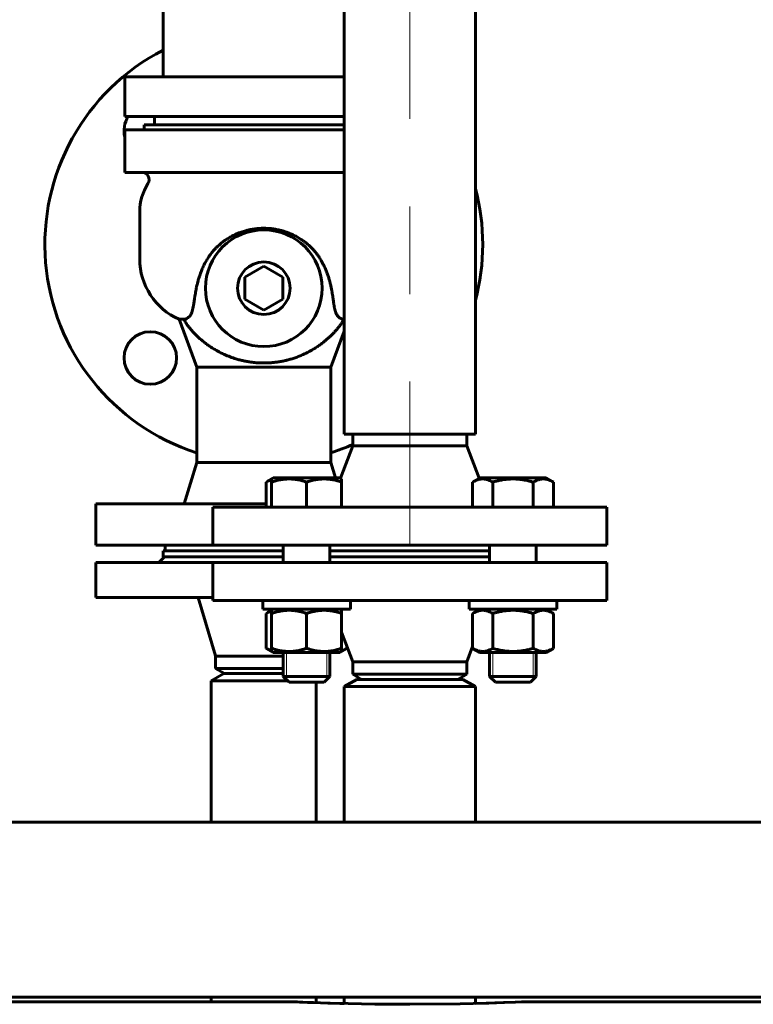
# Model space of a CAD drawing. Units: millimetres. Extents: x 0 to 1050, y 0 to 297.
# Drawn here: x 149 to 162, y 224 to 241 of the extents above; entities that cross this region are included whole.
import ezdxf

# ---------------------------------------------------------------- set-up
doc = ezdxf.new("R2010")
doc.units = ezdxf.units.MM
for name, pattern in [('K5LT_AXLED', [12, 7.5, -1.5, 1.5, -1.5]), ('K5LT_BASIC', [0]), ('K5LT_THIN', [0])]:
    doc.linetypes.add(name, pattern=pattern)
doc.layers.add('Системный слой', color=7, linetype='Continuous')

# ---------------------------------------------------------------- blocks, each defined once
blk = doc.blocks.new('U425')
at = {"layer": 'Системный слой', "color": 150, "linetype": 'K5LT_BASIC', "lineweight": 60, "true_color": 0x0080ff}
for p, q in [((153.483, 229.862), (153.513, 229.846)), ((153.513, 229.846), (153.544, 229.832)), ((153.544, 229.832), (153.575, 229.821))]:
    blk.add_line(p, q, dxfattribs=at)
blk = doc.blocks.new('U426')
at = {"layer": 'Системный слой', "color": 150, "linetype": 'K5LT_BASIC', "lineweight": 60, "true_color": 0x0080ff}
for p, q in [((154.775, 229.821), (154.807, 229.832)), ((154.807, 229.832), (154.838, 229.846)), ((154.838, 229.846), (154.868, 229.862))]:
    blk.add_line(p, q, dxfattribs=at)
blk = doc.blocks.new('U427')
at = {"layer": 'Системный слой', "color": 150, "linetype": 'K5LT_BASIC', "lineweight": 60, "true_color": 0x0080ff}
for p, q in [((153.513, 230.477), (153.483, 230.461)), ((153.544, 230.491), (153.513, 230.477)), ((153.575, 230.502), (153.544, 230.491))]:
    blk.add_line(p, q, dxfattribs=at)
blk = doc.blocks.new('U442')
at = {"layer": 'Системный слой', "color": 150, "linetype": 'K5LT_BASIC', "lineweight": 60, "true_color": 0x0080ff}
for p, q in [((157.311, 231.631), (157.311, 231.331)), ((157.311, 229.791), (157.311, 229.381))]:
    blk.add_line(p, q, dxfattribs=at)
blk = doc.blocks.new('U443')
at = {"layer": 'Системный слой', "color": 150, "linetype": 'K5LT_BASIC', "lineweight": 60, "true_color": 0x0080ff}
for p, q in [((158.111, 231.631), (158.111, 231.331)), ((158.111, 229.791), (158.111, 229.381))]:
    blk.add_line(p, q, dxfattribs=at)
blk = doc.blocks.new('U539')
at = {"layer": 'Системный слой', "color": 150, "linetype": 'K5LT_BASIC', "lineweight": 60, "true_color": 0x0080ff}
for p, q in [((153.775, 231.631), (153.775, 231.331)), ((153.775, 229.791), (153.775, 229.381))]:
    blk.add_line(p, q, dxfattribs=at)
blk = doc.blocks.new('U540')
at = {"layer": 'Системный слой', "color": 150, "linetype": 'K5LT_BASIC', "lineweight": 60, "true_color": 0x0080ff}
for p, q in [((154.575, 231.631), (154.575, 231.331)), ((154.575, 229.791), (154.575, 229.381))]:
    blk.add_line(p, q, dxfattribs=at)
blk = doc.blocks.new('U541')
at = {"layer": 'Системный слой', "color": 150, "linetype": 'K5LT_BASIC', "lineweight": 60, "true_color": 0x0080ff}
for p, q in [((154.175, 232.781), (153.605, 232.781)), ((154.745, 232.781), (154.175, 232.781))]:
    blk.add_line(p, q, dxfattribs=at)
blk = doc.blocks.new('U588')
at = {"layer": 'Системный слой', "color": 150, "linetype": 'K5LT_BASIC', "lineweight": 60, "true_color": 0x0080ff}
for p, q in [((154.343, 226.884), (154.343, 229.281)), ((154.343, 223.793), (154.343, 223.884))]:
    blk.add_line(p, q, dxfattribs=at)
blk = doc.blocks.new('U589')
at = {"layer": 'Системный слой', "color": 150, "linetype": 'K5LT_BASIC', "lineweight": 60, "true_color": 0x0080ff}
for p, q in [((152.543, 226.884), (152.543, 229.306)), ((152.543, 223.806), (152.543, 223.884))]:
    blk.add_line(p, q, dxfattribs=at)
blk = doc.blocks.new('U595')
at = {"layer": 'Системный слой', "color": 150, "linetype": 'K5LT_BASIC', "lineweight": 60, "true_color": 0x0080ff}
blk.add_line((128.368, 223.884), (162.168, 223.884), dxfattribs=at)
blk = doc.blocks.new('U596')
at = {"layer": 'Системный слой', "color": 150, "linetype": 'K5LT_BASIC', "lineweight": 60, "true_color": 0x0080ff}
blk.add_line((128.303, 226.884), (162.168, 226.884), dxfattribs=at)
blk = doc.blocks.new('U612')
at = {"layer": 'Системный слой', "color": 150, "linetype": 'K5LT_BASIC', "lineweight": 60, "true_color": 0x0080ff}
for p, q in [((148.943, 223.806), (153.993, 223.806)), ((157.893, 223.806), (162.168, 223.806))]:
    blk.add_line(p, q, dxfattribs=at)
blk = doc.blocks.new('U615')
at = {"layer": 'Системный слой', "color": 150, "linetype": 'K5LT_BASIC', "lineweight": 60, "true_color": 0x0080ff}
for p, q in [((154.053, 223.804), (153.995, 223.806)), ((153.995, 223.806), (154.018, 223.805)), ((154.018, 223.805), (154.114, 223.801)), ((154.194, 223.798), (154.053, 223.804)), ((154.114, 223.801), (154.292, 223.795)), ((154.415, 223.79), (154.194, 223.798)), ((154.292, 223.795), (154.542, 223.786)), ((154.745, 223.78), (154.415, 223.79)), ((154.542, 223.786), (154.889, 223.777)), ((154.818, 223.778), (154.745, 223.78)), ((154.889, 223.777), (155.346, 223.768)), ((155.346, 223.768), (155.943, 223.765)), ((155.943, 223.765), (156.806, 223.773)), ((156.806, 223.773), (157.253, 223.783)), ((157.3, 223.785), (157.068, 223.778)), ((157.253, 223.783), (157.548, 223.793)), ((157.569, 223.794), (157.3, 223.785)), ((157.548, 223.793), (157.749, 223.8)), ((157.756, 223.801), (157.569, 223.794)), ((157.749, 223.8), (157.856, 223.805)), ((157.857, 223.805), (157.756, 223.801)), ((157.856, 223.805), (157.893, 223.806)), ((157.893, 223.806), (157.857, 223.805))]:
    blk.add_line(p, q, dxfattribs=at)
blk = doc.blocks.new('U647')
at = {"layer": 'Системный слой', "color": 150, "linetype": 'K5LT_BASIC', "lineweight": 60, "true_color": 0x0080ff}
for p, q in [((157.711, 230.531), (156.961, 230.531)), ((158.461, 230.531), (157.711, 230.531))]:
    blk.add_line(p, q, dxfattribs=at)
blk = doc.blocks.new('U707')
at = {"layer": 'Системный слой', "color": 150, "linetype": 'K5LT_BASIC', "lineweight": 60, "true_color": 0x0080ff}
for p, q in [((153.513, 232.727), (153.483, 232.711)), ((153.544, 232.741), (153.513, 232.727)), ((153.575, 232.752), (153.544, 232.741))]:
    blk.add_line(p, q, dxfattribs=at)
blk = doc.blocks.new('U743')
at = {"layer": 'Системный слой', "color": 150, "linetype": 'K5LT_BASIC', "lineweight": 60, "true_color": 0x0080ff}
for p, q in [((152.618, 229.731), (153.443, 229.731)), ((153.443, 229.731), (153.775, 229.731))]:
    blk.add_line(p, q, dxfattribs=at)
blk = doc.blocks.new('U744')
at = {"layer": 'Системный слой', "color": 150, "linetype": 'K5LT_BASIC', "lineweight": 60, "true_color": 0x0080ff}
for p, q in [((152.618, 229.518), (153.443, 229.518)), ((153.443, 229.518), (153.775, 229.518))]:
    blk.add_line(p, q, dxfattribs=at)
blk = doc.blocks.new('U753')
at = {"layer": 'Системный слой', "color": 150, "linetype": 'K5LT_BASIC', "lineweight": 60, "true_color": 0x0080ff}
for p, q in [((157.068, 226.884), (157.068, 229.206)), ((157.068, 223.778), (157.068, 223.884))]:
    blk.add_line(p, q, dxfattribs=at)
blk = doc.blocks.new('U754')
at = {"layer": 'Системный слой', "color": 150, "linetype": 'K5LT_BASIC', "lineweight": 60, "true_color": 0x0080ff}
for p, q in [((154.818, 226.884), (154.818, 229.206)), ((154.818, 223.778), (154.818, 223.884))]:
    blk.add_line(p, q, dxfattribs=at)
blk = doc.blocks.new('U776')
at = {"layer": 'Системный слой', "color": 150, "linetype": 'K5LT_BASIC', "lineweight": 60, "true_color": 0x0080ff}
for p, q in [((153.443, 238.831), (151.393, 238.831)), ((154.818, 238.831), (153.443, 238.831))]:
    blk.add_line(p, q, dxfattribs=at)
blk = doc.blocks.new('U777')
at = {"layer": 'Системный слой', "color": 150, "linetype": 'K5LT_BASIC', "lineweight": 60, "true_color": 0x0080ff}
for start, end in [(117.3871, 252.1415), (345.1649, 14.8351), (287.8585, 293.9956)]:
    blk.add_arc((153.443, 236.781), 3.75, start, end, dxfattribs=at)
blk = doc.blocks.new('U778')
at = {"layer": 'Системный слой', "color": 150, "linetype": 'K5LT_BASIC', "lineweight": 60, "true_color": 0x0080ff}
for p, q in [((153.443, 233.046), (152.293, 233.046)), ((154.593, 233.046), (153.443, 233.046))]:
    blk.add_line(p, q, dxfattribs=at)
blk = doc.blocks.new('U782')
at = {"layer": 'Системный слой', "color": 150, "linetype": 'K5LT_BASIC', "lineweight": 60, "true_color": 0x0080ff}
for p, q in [((153.443, 232.336), (150.568, 232.336)), ((153.483, 232.336), (153.443, 232.336))]:
    blk.add_line(p, q, dxfattribs=at)

msp = doc.modelspace()

# ---------------------------------------------------------------- linework, layer by layer
at = {"layer": 'Системный слой', "color": 150, "linetype": 'K5LT_BASIC', "lineweight": 60, "true_color": 0x0080ff}
for p, q in [((154.81825, 246.43144), (154.81825, 233.53144)), ((157.06825, 246.43144), (157.06825, 233.53144)), ((151.71825, 245.10644), (151.71825, 239.65344)), ((151.06084, 239.65344), (151.71084, 239.65344)), ((151.06084, 238.97044), (151.06084, 239.65344)), ((151.71084, 239.65344), (154.81825, 239.65344)), ((151.71084, 238.97044), (151.06084, 238.97044)), ((151.56825, 238.97044), (151.56825, 238.83144)), ((154.81825, 238.97044), (151.71084, 238.97044)), ((151.06084, 238.74644), (151.06084, 238.01644)), ((151.06084, 238.74644), (151.71084, 238.74644)), ((151.39325, 238.74644), (151.39325, 238.83144)), ((151.71084, 238.74644), (154.81825, 238.74644)), ((151.71084, 238.01644), (151.06084, 238.01644)), ((154.81825, 238.01644), (151.71084, 238.01644)), ((151.31825, 236.53144), (151.31825, 237.34794)), ((153.11825, 236.21908), (153.44325, 236.40672)), ((153.44325, 236.40672), (153.76825, 236.21908)), ((153.11825, 235.8438), (153.11825, 236.21908)), ((153.76825, 236.21908), (153.76825, 235.8438)), ((153.44325, 235.65616), (153.11825, 235.8438)), ((153.76825, 235.8438), (153.44325, 235.65616)), ((152.08092, 235.5003), (151.99339, 235.5003)), ((152.29325, 234.67644), (151.99339, 235.5003)), ((154.81825, 235.5003), (154.80558, 235.5003)), ((154.59325, 234.67644), (154.81825, 235.29462)), ((152.29325, 233.04644), (152.29325, 234.67644)), ((153.44325, 234.67644), (152.29325, 234.67644)), ((154.59325, 234.67644), (153.44325, 234.67644)), ((154.59325, 233.04644), (154.59325, 234.67644)), ((157.06825, 233.53144), (154.81825, 233.53144)), ((154.96825, 233.53144), (154.96825, 233.33144)), ((156.91825, 233.53144), (156.91825, 233.33144)), ((154.96825, 233.33144), (154.75634, 232.77517)), ((156.91825, 233.33144), (154.96825, 233.33144)), ((156.91825, 233.33144), (157.13016, 232.77517)), ((152.29325, 233.04644), (152.08075, 232.33644)), ((154.59325, 233.04644), (154.67256, 232.78144)), ((153.48266, 232.71053), (153.57548, 232.76412)), ((153.57548, 232.76412), (153.60548, 232.78144)), ((153.57548, 232.71053), (153.57548, 232.76412)), ((154.77548, 232.76412), (154.74548, 232.78144)), ((154.77548, 232.76412), (154.77548, 232.71053)), ((157.0182, 232.71053), (157.14102, 232.78144)), ((158.28102, 232.78144), (157.14102, 232.78144)), ((158.40384, 232.71053), (158.28102, 232.78144)), ((153.48266, 232.28144), (153.48266, 232.71053)), ((153.57548, 232.28144), (153.57548, 232.71053)), ((154.17548, 232.28144), (154.17548, 232.71053)), ((154.77548, 232.28144), (154.77548, 232.71053)), ((157.0182, 232.28144), (157.0182, 232.71053)), ((157.36461, 232.28144), (157.36461, 232.71053)), ((158.05743, 232.28144), (158.05743, 232.71053)), ((158.40384, 232.28144), (158.40384, 232.71053)), ((150.56825, 231.63144), (150.56825, 232.33644)), ((152.56825, 231.63144), (152.56825, 232.28144)), ((152.56825, 232.28144), (159.31825, 232.28144)), ((159.31825, 231.63144), (159.31825, 232.28144)), ((152.56825, 231.63144), (150.56825, 231.63144)), ((151.75575, 231.53144), (151.75575, 231.63144)), ((152.56825, 231.63144), (159.31825, 231.63144)), ((151.64325, 231.33144), (151.74325, 231.43144)), ((151.71825, 231.43144), (151.71825, 231.53144)), ((151.71825, 231.53144), (153.77548, 231.53144)), ((151.71825, 231.43144), (153.77548, 231.43144)), ((154.57548, 231.53144), (157.31102, 231.53144)), ((154.57548, 231.43144), (157.31102, 231.43144)), ((150.56825, 231.33144), (150.56825, 230.73144)), ((152.56825, 231.33144), (150.56825, 231.33144)), ((152.56825, 231.33144), (152.56825, 230.68144)), ((159.31825, 231.33144), (152.56825, 231.33144)), ((159.31825, 231.33144), (159.31825, 230.68144)), ((152.56825, 230.73144), (150.56825, 230.73144)), ((152.61825, 229.73144), (152.31825, 230.73144)), ((159.31825, 230.68144), (152.56825, 230.68144)), ((153.42548, 230.68144), (153.42548, 230.53144)), ((154.92548, 230.68144), (154.92548, 230.53144)), ((156.96102, 230.68144), (156.96102, 230.53144)), ((158.46102, 230.68144), (158.46102, 230.53144)), ((154.92548, 230.53144), (153.42548, 230.53144)), ((153.57548, 230.51412), (153.48266, 230.46053)), ((153.48266, 230.46053), (153.48266, 229.86235)), ((153.60548, 230.53144), (153.57548, 230.51412)), ((153.57548, 230.46053), (153.57548, 230.51412)), ((153.57548, 230.46053), (153.57548, 229.86235)), ((154.17548, 230.46053), (154.17548, 229.86235)), ((154.74548, 230.53144), (154.77548, 230.51412)), ((154.77548, 230.51412), (154.77548, 230.46053)), ((154.77548, 230.46053), (154.77548, 229.86235)), ((157.14102, 230.53144), (157.0182, 230.46053)), ((157.0182, 230.46053), (157.0182, 229.86235)), ((157.36461, 230.46053), (157.36461, 229.86235)), ((158.05743, 230.46053), (158.05743, 229.86235)), ((158.28102, 230.53144), (158.40384, 230.46053)), ((158.28102, 230.53144), (158.31102, 230.51412)), ((158.40384, 230.46053), (158.40384, 229.86235)), ((154.96825, 229.63144), (154.77548, 230.13745)), ((152.61825, 229.51804), (152.61825, 229.73144)), ((153.48266, 229.86235), (153.57548, 229.80876)), ((153.57548, 229.80876), (153.57548, 229.86235)), ((153.57548, 229.80876), (153.60548, 229.79144)), ((153.60548, 229.79144), (154.74548, 229.79144)), ((154.77548, 229.80876), (154.74548, 229.79144)), ((154.8683, 229.86235), (154.77548, 229.80876)), ((154.77548, 229.86235), (154.77548, 229.80876)), ((154.8683, 229.8938), (154.8683, 229.86235)), ((156.91825, 229.63144), (157.0182, 229.8938)), ((157.0182, 229.86235), (157.14102, 229.79144)), ((157.14102, 229.79144), (158.28102, 229.79144)), ((158.40384, 229.86235), (158.28102, 229.79144)), ((154.96825, 229.63144), (156.91825, 229.63144)), ((154.96825, 229.41804), (154.96825, 229.63144)), ((156.91825, 229.41804), (156.91825, 229.63144)), ((152.54325, 229.30644), (152.75976, 229.43144)), ((152.61825, 229.51804), (152.76825, 229.43144)), ((152.75976, 229.43144), (153.77548, 229.43144)), ((154.96825, 229.41804), (155.11825, 229.33144)), ((154.96825, 229.41804), (156.91825, 229.41804)), ((156.91825, 229.41804), (156.76825, 229.33144)), ((152.54325, 229.30644), (153.85048, 229.30644)), ((154.57548, 229.38144), (153.77548, 229.38144)), ((153.77548, 229.38144), (153.87548, 229.28144)), ((154.47548, 229.28144), (153.87548, 229.28144)), ((154.57548, 229.38144), (154.47548, 229.28144)), ((154.81825, 229.20644), (155.03476, 229.33144)), ((155.03476, 229.33144), (156.85174, 229.33144)), ((157.06825, 229.20644), (156.85174, 229.33144)), ((158.11102, 229.38144), (157.31102, 229.38144)), ((157.31102, 229.38144), (157.41102, 229.28144)), ((158.01102, 229.28144), (157.41102, 229.28144)), ((158.11102, 229.38144), (158.01102, 229.28144)), ((154.81825, 229.20644), (157.06825, 229.20644))]:
    msp.add_line(p, q, dxfattribs=at)
at = {"layer": 'Системный слой', "color": 30, "linetype": 'K5LT_AXLED', "lineweight": 18, "true_color": 0xff8000}
msp.add_line((155.94325, 246.43144), (155.94325, 231.63144), dxfattribs=at)
at = {"layer": 'Системный слой', "color": 7, "linetype": 'K5LT_THIN', "lineweight": 18}
for p, q in [((153.82961, 229.79144), (153.82961, 229.38144)), ((154.52136, 229.79144), (154.52136, 229.38144)), ((157.36514, 229.79144), (157.36514, 229.38144)), ((158.05689, 229.79144), (158.05689, 229.38144)), ((153.82961, 229.38144), (153.82961, 229.32731)), ((154.52136, 229.38144), (154.52136, 229.32731)), ((157.36514, 229.38144), (157.36514, 229.32731)), ((158.05689, 229.38144), (158.05689, 229.32731))]:
    msp.add_line(p, q, dxfattribs=at)
at = {"layer": 'Системный слой', "color": 150, "linetype": 'K5LT_BASIC', "lineweight": 60, "true_color": 0x0080ff}
for centre, radius in [((153.44325, 236.03144), 1), ((153.44325, 236.03144), 0.45), ((151.49871, 234.8369), 0.45)]:
    msp.add_circle(centre, radius, dxfattribs=at)
for centre, radius, start, end in [((151.49871, 238.72598), 0.45, 147.095777, 193.334562), ((151.35384, 237.89144), 0.125, 327.077782, 90), ((152.19325, 237.34794), 0.875, 147.077782, 180), ((152.44325, 236.53144), 1.125, 180, 246.429582), ((153.44325, 236.03144), 1.46221, 201.270465, 203.650099), ((153.44325, 236.03144), 1.46221, 336.349901, 338.729535)]:
    msp.add_arc(centre, radius, start, end, dxfattribs=at)
for points, knots in [([(152.47552, 236.53144), (152.49169, 236.55793), (152.52452, 236.60647), (152.57321, 236.66692), (152.61565, 236.71304), (152.6485, 236.74541), (152.67716, 236.77161), (152.70513, 236.79565), (152.74047, 236.82389), (152.78668, 236.85755), (152.84607, 236.89578), (152.91662, 236.9347), (152.99478, 236.97054), (153.07334, 236.99962), (153.14521, 237.0206), (153.20374, 237.03402), (153.25106, 237.04272), (153.29123, 237.0486), (153.32968, 237.05293), (153.36779, 237.05605), (153.40793, 237.058), (153.45143, 237.05852), (153.49806, 237.05727), (153.54448, 237.05419), (153.58825, 237.04955), (153.62724, 237.04396), (153.66345, 237.03764), (153.69981, 237.03019), (153.74393, 237.01958), (153.79935, 237.00374), (153.8663, 236.98044), (153.9398, 236.94927), (154.01375, 236.91136), (154.08031, 236.87082), (154.13307, 236.83372), (154.1712, 236.80399), (154.19974, 236.78001), (154.22512, 236.75736), (154.25197, 236.73185), (154.28344, 236.69969), (154.32053, 236.65814), (154.35779, 236.61111), (154.38836, 236.56743), (154.40472, 236.54168), (154.41098, 236.53144)], [0, 0, 0, 0, 1.81918353, 3.44297344, 4.61089208, 5.5845151, 6.2653148, 7.00030481, 7.8647315, 9.01530672, 10.42176905, 12.02308525, 13.68578382, 15.34900922, 16.79310653, 17.93933578, 18.76735647, 19.54533654, 20.27111972, 20.99974254, 21.77470653, 22.64664093, 23.57937765, 24.51159065, 25.361114, 26.13400068, 26.78187378, 27.46100997, 28.24918268, 29.37016088, 30.7338244, 32.28405069, 33.93192549, 35.52479054, 36.84446934, 37.76644883, 38.4637572, 39.13292008, 39.86860455, 40.7366752, 41.85972701, 43.20894337, 44.29656603, 45, 45, 45, 45]), ([(152.28686, 236.03144), (152.29075, 236.05086), (152.29832, 236.08613), (152.31005, 236.1339), (152.32042, 236.17197), (152.32976, 236.20369), (152.33952, 236.23458), (152.35175, 236.27065), (152.37017, 236.32047), (152.39711, 236.38477), (152.43282, 236.45801), (152.46081, 236.50736), (152.47552, 236.53144)], [0, 0, 0, 0, 1.60913893, 2.87642179, 3.80184857, 4.59243875, 5.33282537, 6.17625716, 7.35310774, 9.14361837, 11.09992111, 13, 13, 13, 13]), ([(154.41098, 236.53144), (154.42946, 236.5012), (154.45786, 236.45012), (154.49225, 236.37789), (154.51382, 236.32634), (154.53316, 236.27535), (154.55039, 236.22505), (154.5681, 236.16569), (154.58314, 236.10772), (154.59609, 236.05017), (154.60558, 236.00149), (154.61353, 235.95625), (154.62011, 235.91531), (154.6266, 235.87161), (154.63188, 235.83441), (154.63621, 235.80393), (154.63967, 235.78018), (154.64291, 235.75883), (154.64609, 235.73897), (154.64938, 235.71984), (154.65283, 235.70144), (154.65647, 235.68383), (154.66034, 235.66704), (154.66445, 235.65113), (154.66884, 235.6361), (154.67351, 235.62201), (154.67901, 235.60743), (154.68545, 235.59276), (154.69479, 235.5749), (154.70618, 235.55777), (154.71983, 235.54222), (154.73323, 235.53039), (154.74705, 235.52094), (154.76121, 235.51351), (154.77573, 235.5078), (154.79058, 235.50361), (154.80073, 235.50172), (154.80585, 235.50099)], [0, 0, 0, 0, 2.16911561, 3.61096953, 5.04004809, 5.74766516, 7.15325753, 8.54242961, 9.92235655, 11.29836202, 12.75234735, 13.59462625, 14.81786855, 16.03897527, 17.25777404, 18.0947261, 18.85626549, 19.54423977, 20.23409196, 20.93012533, 21.63052325, 22.33779929, 23.0476382, 23.76154939, 24.4769459, 25.19284872, 25.90765707, 26.85127645, 27.78791313, 29.40162191, 30.73438923, 32.02257596, 33.26384397, 34.47797339, 35.66533483, 36.83695792, 38, 38, 38, 38]), ([(152.08065, 235.50099), (152.10243, 235.5041), (152.12319, 235.51103), (152.1609, 235.53479), (152.17798, 235.55215), (152.20527, 235.59884), (152.21581, 235.62657), (152.23243, 235.69186), (152.23874, 235.72711), (152.25275, 235.81895), (152.2602, 235.87746), (152.27542, 235.9709), (152.28072, 236.00077), (152.28686, 236.03144)], [-38.51549082, -38.51549082, -38.51549082, -38.51549082, -33.52586175, -33.52586175, -28.35433827, -28.35433827, -23.67634015, -23.67634015, -19.5676761, -19.5676761, -14.33462721, -14.33462721, -11.9900231, -11.9900231, -11.9900231, -11.9900231]), ([(154.78265, 235.44487), (154.779, 235.43896), (154.77159, 235.42743), (154.7602, 235.41082), (154.7484, 235.39445), (154.73615, 235.37816), (154.72334, 235.36175), (154.70996, 235.3452), (154.69588, 235.32835), (154.68117, 235.31131), (154.66573, 235.29395), (154.64952, 235.2763), (154.63228, 235.25811), (154.60759, 235.23288), (154.57411, 235.20034), (154.5306, 235.16089), (154.48297, 235.12075), (154.43128, 235.08047), (154.37529, 235.04034), (154.30514, 234.9944), (154.21975, 234.9449), (154.12967, 234.90051), (154.04872, 234.86621), (153.9793, 234.84044), (153.91004, 234.81818), (153.84135, 234.79937), (153.77298, 234.78377), (153.70483, 234.77123), (153.63681, 234.76167), (153.56916, 234.75503), (153.50176, 234.75122), (153.43453, 234.75019), (153.37863, 234.75164), (153.33036, 234.75438), (153.28958, 234.75768), (153.24513, 234.76249), (153.1931, 234.76958), (153.13352, 234.7798), (153.06653, 234.79418), (153.01098, 234.80856), (152.944, 234.82818), (152.86566, 234.85482), (152.77826, 234.89094), (152.69131, 234.93248), (152.60588, 234.97923), (152.52456, 235.03091), (152.45671, 235.0793), (152.40158, 235.12225), (152.35817, 235.15905), (152.32517, 235.18877), (152.30141, 235.21105), (152.27853, 235.23336), (152.25642, 235.25578), (152.23507, 235.2783), (152.2144, 235.30098), (152.19447, 235.32376), (152.17518, 235.34677), (152.15651, 235.37009), (152.1384, 235.39392), (152.12083, 235.41847), (152.10944, 235.43585), (152.10385, 235.44487)], [0, 0, 0, 0, 0.41807945, 0.83911832, 1.26813578, 1.71079894, 2.15990426, 2.62708378, 3.10625681, 3.60367099, 4.10733782, 4.63432874, 5.17841087, 5.75036628, 6.94226137, 8.21303867, 9.53154334, 10.91004448, 12.33767044, 13.8098634, 16.04267893, 18.25785436, 19.69837939, 21.10430801, 22.4592491, 23.77314849, 25.04917242, 26.30615753, 27.54170697, 28.75975823, 29.95993292, 31.15686392, 32.35369337, 32.94829287, 33.74491599, 34.54732858, 35.35268031, 36.57881477, 37.82790992, 39.10064559, 39.74616679, 41.71241912, 43.75811174, 45.17063068, 47.33980763, 49.55485794, 51.03651779, 52.5086173, 53.95316997, 54.66627161, 55.36755098, 56.06123798, 56.74408916, 57.42357764, 58.09402114, 58.75881081, 59.4148936, 60.06812171, 60.71558618, 61.36012908, 62, 62, 62, 62]), ([(154.17548, 232.71053), (154.15501, 232.71735), (154.12477, 232.72666), (154.08107, 232.7382), (154.05093, 232.74508), (154.01544, 232.75199), (153.9871, 232.75643), (153.95335, 232.76042), (153.92236, 232.76301), (153.88584, 232.76433), (153.85084, 232.76398), (153.81741, 232.76219), (153.785, 232.75912), (153.74803, 232.75416), (153.69698, 232.74493), (153.63766, 232.73024), (153.59431, 232.71681), (153.57548, 232.71053)], [0, 0, 0, 0, 1.88979329, 2.77228609, 3.97396019, 4.61319913, 5.96225261, 6.50830656, 7.62070709, 8.71525498, 9.7460926, 10.72175699, 11.68134955, 12.62902123, 14.02181603, 16.25990907, 18, 18, 18, 18]), ([(154.77548, 232.71053), (154.75501, 232.71735), (154.72477, 232.72666), (154.68107, 232.7382), (154.65093, 232.74508), (154.61544, 232.75199), (154.5871, 232.75643), (154.55335, 232.76042), (154.52236, 232.76301), (154.48584, 232.76433), (154.45084, 232.76398), (154.41741, 232.76219), (154.385, 232.75912), (154.34803, 232.75416), (154.29698, 232.74493), (154.23766, 232.73024), (154.19431, 232.71681), (154.17548, 232.71053)], [0, 0, 0, 0, 1.88979329, 2.77228609, 3.97396019, 4.61319913, 5.96225261, 6.50830656, 7.62070709, 8.71525498, 9.7460926, 10.72175699, 11.68134955, 12.62902123, 14.02181603, 16.25990907, 18, 18, 18, 18]), ([(157.36461, 232.71053), (157.35115, 232.7183), (157.32886, 232.73005), (157.29948, 232.74263), (157.27944, 232.74968), (157.26028, 232.75531), (157.24082, 232.75977), (157.21847, 232.76301), (157.19738, 232.76433), (157.17717, 232.76398), (157.15787, 232.76219), (157.13916, 232.75912), (157.11782, 232.75416), (157.08834, 232.74493), (157.05409, 232.73024), (157.02907, 232.71681), (157.0182, 232.71053)], [0, 0, 0, 0, 2.03197676, 3.33971817, 4.35691028, 4.98286377, 6.14673398, 7.19733448, 8.23107414, 9.20464301, 10.12610383, 11.03238569, 11.92740894, 13.24282625, 15.35658079, 17, 17, 17, 17]), ([(158.05743, 232.71053), (158.04129, 232.71519), (158.00004, 232.72647), (157.92509, 232.74377), (157.84966, 232.75588), (157.79144, 232.76124), (157.75902, 232.76311), (157.73803, 232.76383), (157.72042, 232.76411), (157.70148, 232.76415), (157.67772, 232.76372), (157.64919, 232.76241), (157.60823, 232.75944), (157.5489, 232.75251), (157.48131, 232.74021), (157.41797, 232.72534), (157.38234, 232.71565), (157.36461, 232.71053)], [0, 0, 0, 0, 3.15229629, 8.02402693, 14.43035773, 17.47429983, 18.99627089, 20.51824194, 21.40985484, 22.30146773, 24.08469353, 25.86791932, 27.65114512, 31.79250392, 37.07252473, 40.53626237, 44, 44, 44, 44]), ([(158.40384, 232.71053), (158.39038, 232.7183), (158.36809, 232.73005), (158.33871, 232.74263), (158.31867, 232.74968), (158.29951, 232.75531), (158.28005, 232.75977), (158.2577, 232.76301), (158.23661, 232.76433), (158.21641, 232.76398), (158.1971, 232.76219), (158.17839, 232.75912), (158.15705, 232.75416), (158.12757, 232.74493), (158.09332, 232.73024), (158.0683, 232.71681), (158.05743, 232.71053)], [0, 0, 0, 0, 2.03197676, 3.33971817, 4.35691028, 4.98286377, 6.14673398, 7.19733448, 8.23107414, 9.20464301, 10.12610383, 11.03238569, 11.92740894, 13.24282625, 15.35658079, 17, 17, 17, 17]), ([(154.17548, 230.46053), (154.15501, 230.46735), (154.12477, 230.47666), (154.08107, 230.4882), (154.05093, 230.49508), (154.01544, 230.50199), (153.9871, 230.50643), (153.95335, 230.51042), (153.92236, 230.51301), (153.88584, 230.51433), (153.85084, 230.51398), (153.81741, 230.51219), (153.785, 230.50912), (153.74803, 230.50416), (153.69698, 230.49493), (153.63766, 230.48024), (153.59431, 230.46681), (153.57548, 230.46053)], [0, 0, 0, 0, 1.88979329, 2.77228609, 3.97396019, 4.61319913, 5.96225261, 6.50830656, 7.62070709, 8.71525498, 9.7460926, 10.72175699, 11.68134955, 12.62902123, 14.02181603, 16.25990907, 18, 18, 18, 18]), ([(154.77548, 230.46053), (154.75501, 230.46735), (154.72477, 230.47666), (154.68107, 230.4882), (154.65093, 230.49508), (154.61544, 230.50199), (154.5871, 230.50643), (154.55335, 230.51042), (154.52236, 230.51301), (154.48584, 230.51433), (154.45084, 230.51398), (154.41741, 230.51219), (154.385, 230.50912), (154.34803, 230.50416), (154.29698, 230.49493), (154.23766, 230.48024), (154.19431, 230.46681), (154.17548, 230.46053)], [0, 0, 0, 0, 1.88979329, 2.77228609, 3.97396019, 4.61319913, 5.96225261, 6.50830656, 7.62070709, 8.71525498, 9.7460926, 10.72175699, 11.68134955, 12.62902123, 14.02181603, 16.25990907, 18, 18, 18, 18]), ([(157.36461, 230.46053), (157.35115, 230.4683), (157.32886, 230.48005), (157.29948, 230.49263), (157.27944, 230.49968), (157.26028, 230.50531), (157.24082, 230.50977), (157.21847, 230.51301), (157.19738, 230.51433), (157.17717, 230.51398), (157.15787, 230.51219), (157.13916, 230.50912), (157.11782, 230.50416), (157.08834, 230.49493), (157.05409, 230.48024), (157.02907, 230.46681), (157.0182, 230.46053)], [0, 0, 0, 0, 2.03197676, 3.33971817, 4.35691028, 4.98286377, 6.14673398, 7.19733448, 8.23107414, 9.20464301, 10.12610383, 11.03238569, 11.92740894, 13.24282625, 15.35658079, 17, 17, 17, 17]), ([(158.05743, 230.46053), (158.04129, 230.46519), (158.00004, 230.47647), (157.92509, 230.49377), (157.84966, 230.50588), (157.79144, 230.51124), (157.75902, 230.51311), (157.73803, 230.51383), (157.72042, 230.51411), (157.70148, 230.51415), (157.67772, 230.51372), (157.64919, 230.51241), (157.60823, 230.50944), (157.5489, 230.50251), (157.48131, 230.49021), (157.41797, 230.47534), (157.38234, 230.46565), (157.36461, 230.46053)], [0, 0, 0, 0, 3.15229629, 8.02402693, 14.43035773, 17.47429983, 18.99627089, 20.51824194, 21.40985484, 22.30146773, 24.08469353, 25.86791932, 27.65114512, 31.79250392, 37.07252473, 40.53626237, 44, 44, 44, 44]), ([(158.40384, 230.46053), (158.39038, 230.4683), (158.36809, 230.48005), (158.33871, 230.49263), (158.31867, 230.49968), (158.29951, 230.50531), (158.28005, 230.50977), (158.2577, 230.51301), (158.23661, 230.51433), (158.21641, 230.51398), (158.1971, 230.51219), (158.17839, 230.50912), (158.15705, 230.50416), (158.12757, 230.49493), (158.09332, 230.48024), (158.0683, 230.46681), (158.05743, 230.46053)], [0, 0, 0, 0, 2.03197676, 3.33971817, 4.35691028, 4.98286377, 6.14673398, 7.19733448, 8.23107414, 9.20464301, 10.12610383, 11.03238569, 11.92740894, 13.24282625, 15.35658079, 17, 17, 17, 17]), ([(153.57548, 229.86235), (153.59596, 229.85552), (153.62619, 229.84621), (153.6699, 229.83468), (153.70004, 229.82779), (153.73553, 229.82089), (153.76386, 229.81645), (153.79762, 229.81246), (153.82861, 229.80987), (153.86513, 229.80855), (153.90013, 229.8089), (153.93356, 229.81069), (153.96596, 229.81376), (154.00294, 229.81872), (154.05399, 229.82794), (154.11331, 229.84264), (154.15666, 229.85607), (154.17548, 229.86235)], [0, 0, 0, 0, 1.88979329, 2.77228609, 3.97396019, 4.61319913, 5.96225261, 6.50830656, 7.62070709, 8.71525498, 9.7460926, 10.72175699, 11.68134955, 12.62902123, 14.02181603, 16.25990907, 18, 18, 18, 18]), ([(154.17548, 229.86235), (154.19596, 229.85552), (154.22619, 229.84621), (154.2699, 229.83468), (154.30004, 229.82779), (154.33553, 229.82089), (154.36386, 229.81645), (154.39762, 229.81246), (154.42861, 229.80987), (154.46513, 229.80855), (154.50013, 229.8089), (154.53356, 229.81069), (154.56596, 229.81376), (154.60294, 229.81872), (154.65399, 229.82794), (154.71331, 229.84264), (154.75666, 229.85607), (154.77548, 229.86235)], [0, 0, 0, 0, 1.88979329, 2.77228609, 3.97396019, 4.61319913, 5.96225261, 6.50830656, 7.62070709, 8.71525498, 9.7460926, 10.72175699, 11.68134955, 12.62902123, 14.02181603, 16.25990907, 18, 18, 18, 18]), ([(157.0182, 229.86235), (157.03166, 229.85458), (157.05394, 229.84283), (157.08332, 229.83025), (157.10337, 229.8232), (157.12252, 229.81757), (157.14199, 229.81311), (157.16434, 229.80987), (157.18542, 229.80855), (157.20563, 229.8089), (157.22493, 229.81069), (157.24364, 229.81376), (157.26499, 229.81872), (157.29446, 229.82794), (157.32871, 229.84264), (157.35374, 229.85607), (157.36461, 229.86235)], [0, 0, 0, 0, 2.03197676, 3.33971817, 4.35691028, 4.98286377, 6.14673398, 7.19733448, 8.23107414, 9.20464301, 10.12610383, 11.03238569, 11.92740894, 13.24282625, 15.35658079, 17, 17, 17, 17]), ([(157.36461, 229.86235), (157.38074, 229.85769), (157.422, 229.8464), (157.49694, 229.82911), (157.57237, 229.817), (157.6306, 229.81164), (157.66301, 229.80977), (157.684, 229.80905), (157.70161, 229.80877), (157.72056, 229.80873), (157.74431, 229.80916), (157.77284, 229.81047), (157.8138, 229.81344), (157.87314, 229.82037), (157.94073, 229.83267), (158.00407, 229.84754), (158.0397, 229.85723), (158.05743, 229.86235)], [0, 0, 0, 0, 3.15229629, 8.02402693, 14.43035773, 17.47429983, 18.99627089, 20.51824194, 21.40985484, 22.30146773, 24.08469353, 25.86791932, 27.65114512, 31.79250392, 37.07252473, 40.53626237, 44, 44, 44, 44]), ([(158.05743, 229.86235), (158.07089, 229.85458), (158.09317, 229.84283), (158.12256, 229.83025), (158.1426, 229.8232), (158.16175, 229.81757), (158.18122, 229.81311), (158.20357, 229.80987), (158.22466, 229.80855), (158.24486, 229.8089), (158.26416, 229.81069), (158.28287, 229.81376), (158.30422, 229.81872), (158.33369, 229.82794), (158.36794, 229.84264), (158.39297, 229.85607), (158.40384, 229.86235)], [0, 0, 0, 0, 2.03197676, 3.33971817, 4.35691028, 4.98286377, 6.14673398, 7.19733448, 8.23107414, 9.20464301, 10.12610383, 11.03238569, 11.92740894, 13.24282625, 15.35658079, 17, 17, 17, 17])]:
    msp.add_open_spline(points, degree=3, knots=knots, dxfattribs=at)

# ---------------------------------------------------------------- block references
at = {"layer": 'Системный слой'}
for name in ['U777', 'U776', 'U778', 'U541', 'U707', 'U782', 'U539', 'U540', 'U442', 'U443', 'U427', 'U647', 'U743', 'U425', 'U426', 'U744', 'U589', 'U588', 'U754', 'U753', 'U596', 'U595', 'U612', 'U615']:
    msp.add_blockref(name, (0, 0), dxfattribs=at)

doc.saveas('drawing.dxf')
